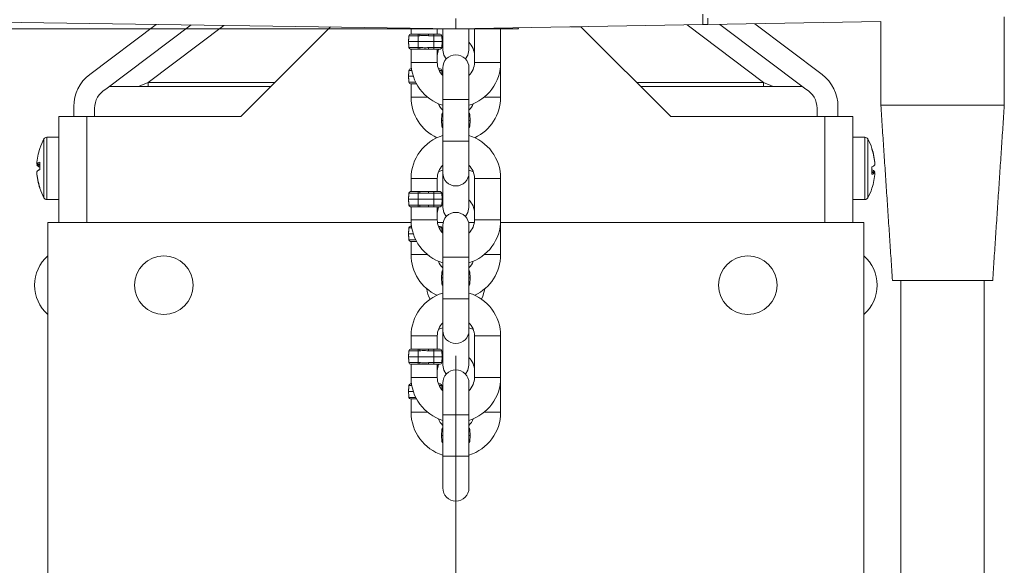
# Model space of a CAD drawing. Units: inches. Extents: x 0.3 to 43.8, y 0.2 to 33.7.
# Drawn here: x 22.6 to 28.5, y 20 to 23.2 of the extents above; entities that cross this region are included whole.
import ezdxf
from ezdxf.lldxf.tags import DXFTag

# ---------------------------------------------------------------- set-up
doc = ezdxf.new("R2010")
doc.units = ezdxf.units.IN
doc.header["$MEASUREMENT"] = 0
doc.styles.add('SLDTEXTSTYLE0', font='TXT', dxfattribs={"width": 0.75})
tags = doc.linetypes.add('CENTERX2', pattern=[0.8, 0.5, -0.1, 0.1, -0.1]).pattern_tags.tags
tags[10:11] = [DXFTag(74, 4), DXFTag(75, 0), DXFTag(340, '0'), DXFTag(46, 1.0), DXFTag(50, 0.0), DXFTag(44, 0.0), DXFTag(45, 0.0)]
tags[8:9] = [DXFTag(74, 4), DXFTag(75, 0), DXFTag(340, '0'), DXFTag(46, 1.0), DXFTag(50, 0.0), DXFTag(44, 0.0), DXFTag(45, 0.0)]
tags[6:7] = [DXFTag(74, 4), DXFTag(75, 0), DXFTag(340, '0'), DXFTag(46, 1.0), DXFTag(50, 0.0), DXFTag(44, 0.0), DXFTag(45, 0.0)]
tags[4:5] = [DXFTag(74, 4), DXFTag(75, 0), DXFTag(340, '0'), DXFTag(46, 1.0), DXFTag(50, 0.0), DXFTag(44, 0.0), DXFTag(45, 0.0)]
doc.dimstyles.new('SLDDIMSTYLE1', dxfattribs={"dimtxt": 0.25, "dimasz": 0.25, "dimexe": 0, "dimexo": 0.0625, "dimgap": 0.0625, "dimtad": 0, "dimtih": 1, "dimtoh": 1, "dimrnd": 1e-09, "dimzin": 12, "dimdsep": 46, "dimtxsty": 'SLDTEXTSTYLE0', "dimsah": 1, "dimcen": 0.09, "dimadec": 0, "dimazin": 0, "dimtfac": 1, "dimtofl": 0, "dimtmove": 0, "dimatfit": 3, "dimfxl": 1, "dimtolj": 1, "dimtzin": 12, "dimarcsym": 0})

# ---------------------------------------------------------------- blocks, each defined once
blk = doc.blocks.new('*D10')
at = {"color": 7, "linetype": 'Continuous', "lineweight": 0}
for p, q in [((25.1916, 27.2328), (17.8455, 27.2328)), ((17.9705, 27.2328), (17.9705, 25.7389)), ((17.7808, 25.4378), (18.2277, 25.4378)), ((17.9705, 23.1808), (17.9705, 25.0853)), ((25.1916, 23.1808), (17.8455, 23.1808))]:
    blk.add_line(p, q, dxfattribs=at)
for points in [[(17.9705, 27.2328), (17.9321, 26.9828), (18.009, 26.9828)], [(17.9705, 23.1808), (18.009, 23.4308), (17.9321, 23.4308)]]:
    blk.add_solid(points, dxfattribs=at)
at = {"color": 7, "linetype": 'Continuous', "lineweight": 0, "char_height": 0.25, "attachment_point": 1, "style": 'SLDTEXTSTYLE0'}
for s, insert in [('1', (17.9108, 25.7381)), ('4', (17.5574, 25.5555)), ('"', (18.2643, 25.5555)), ('16', (17.8174, 25.4075))]:
    blk.add_mtext(s, dxfattribs=dict(at, insert=insert))

msp = doc.modelspace()

# ---------------------------------------------------------------- linework, layer by layer
at = {"color": 7, "linetype": 'Continuous', "lineweight": 15}
for p, q in [((26.7216, 23.2686), (26.7216, 23.2078)), ((22.0416, 23.2282), (25.2416, 23.1808)), ((23.4461, 23.2074), (23.0471, 22.9068)), ((23.6555, 23.2043), (23.1435, 22.8185)), ((23.8511, 23.2014), (23.398, 22.8599)), ((23.9536, 22.6548), (24.4907, 23.1919)), ((25.2416, 23.2428), (25.2416, 23.1808)), ((26.7216, 23.2066), (25.2416, 23.1808)), ((25.9916, 23.1928), (25.929, 23.1928)), ((26.5296, 22.6548), (25.9916, 23.1928)), ((27.0852, 22.8599), (26.6273, 23.205)), ((26.7216, 23.2078), (26.7216, 23.2066)), ((26.7216, 23.2068), (26.7526, 23.2068)), ((26.7526, 23.2451), (26.7526, 23.2058)), ((27.7886, 23.2239), (26.7526, 23.2058)), ((26.824, 23.207), (27.3396, 22.8185)), ((27.0327, 23.2107), (27.436, 22.9068)), ((24.869, 23.1798), (24.8691, 23.1863)), ((25.0496, 23.1798), (24.869, 23.1798)), ((25.0152, 23.1397), (24.9599, 23.1397)), ((24.9699, 23.1492), (25.0174, 23.1492)), ((25.0258, 23.1397), (25.0152, 23.1397)), ((25.0174, 23.1492), (25.0258, 23.1492)), ((25.0258, 23.1492), (25.0773, 23.1492)), ((25.0258, 23.1397), (25.0258, 23.1492)), ((25.0496, 23.1836), (25.0496, 23.1798)), ((25.4356, 23.1798), (25.0496, 23.1798)), ((25.0773, 23.1492), (25.0773, 23.1397)), ((25.0773, 23.1492), (25.1091, 23.1492)), ((25.1091, 23.1397), (25.0773, 23.1397)), ((25.1091, 23.1492), (25.1472, 23.1492)), ((25.1091, 23.1492), (25.1091, 23.1397)), ((25.1091, 23.1397), (25.1091, 23.1042)), ((25.1572, 23.1397), (25.1091, 23.1397)), ((25.1572, 23.1397), (25.1591, 23.1042)), ((25.1631, 23.1819), (25.1631, 23.0537)), ((25.3201, 23.0537), (25.3201, 23.1821)), ((25.4356, 23.1798), (25.4356, 23.1842)), ((25.6161, 23.1798), (25.4356, 23.1798)), ((25.616, 23.1873), (25.6161, 23.1798)), ((24.9581, 23.1042), (25.0149, 23.1042)), ((25.0149, 23.1042), (25.1091, 23.1042)), ((25.1091, 23.0687), (25.1091, 23.1042)), ((25.1091, 23.1042), (25.1591, 23.1042)), ((25.1572, 23.0687), (25.1591, 23.1042)), ((24.9599, 23.0687), (25.0152, 23.0687)), ((25.0174, 23.0592), (24.9699, 23.0592)), ((25.0152, 23.0687), (25.0258, 23.0687)), ((25.0258, 23.0592), (25.0174, 23.0592)), ((25.0258, 23.0592), (25.0258, 23.0687)), ((25.0258, 23.0592), (25.0773, 23.0592)), ((25.0773, 23.0687), (25.1091, 23.0687)), ((25.0773, 23.0687), (25.0773, 23.0592)), ((25.1091, 23.0592), (25.0773, 23.0592)), ((25.1091, 23.0687), (25.1572, 23.0687)), ((25.1091, 23.0687), (25.1091, 23.0592)), ((25.1472, 23.0592), (25.1091, 23.0592)), ((25.1301, 23.0207), (25.1369, 23.0592)), ((25.1301, 22.9797), (24.9731, 22.9797)), ((25.3531, 22.9797), (25.5101, 22.9797)), ((24.9864, 22.8962), (24.9581, 22.8962)), ((24.9774, 22.9318), (24.9599, 22.9318)), ((24.9699, 22.9412), (24.9758, 22.9412)), ((25.1369, 22.9412), (25.1472, 22.9412)), ((25.1572, 22.9318), (25.1409, 22.9318)), ((25.1572, 22.9318), (25.1586, 22.9052)), ((25.1631, 22.9467), (25.1631, 22.7567)), ((25.3201, 22.7567), (25.3201, 22.9467)), ((23.398, 22.8599), (23.398, 22.8348)), ((23.398, 22.8599), (24.1587, 22.8599)), ((24.9599, 22.8607), (25.0009, 22.8607)), ((25.0058, 22.8512), (24.9699, 22.8512)), ((26.3244, 22.8599), (27.0852, 22.8599)), ((27.0852, 22.8599), (27.0852, 22.8348)), ((23.339, 22.8348), (23.1652, 22.8348)), ((24.1336, 22.8348), (23.398, 22.8348)), ((27.0852, 22.8348), (26.3496, 22.8348)), ((27.318, 22.8348), (27.1441, 22.8348)), ((24.9731, 22.7717), (25.0516, 22.7717)), ((25.0516, 22.7717), (25.0718, 22.7717)), ((25.1631, 22.7567), (25.3201, 22.7567)), ((25.4316, 22.7717), (25.4114, 22.7717)), ((25.5101, 22.7717), (25.4316, 22.7717)), ((27.7889, 22.7228), (27.7886, 22.7228)), ((28.5286, 22.7228), (27.7889, 22.7228)), ((22.9516, 22.7151), (22.9516, 22.6548)), ((23.0766, 22.6548), (23.0766, 22.7048)), ((25.1574, 22.6677), (25.1556, 22.6322)), ((25.1631, 22.6677), (25.1574, 22.6677)), ((25.3257, 22.6677), (25.3201, 22.6677)), ((25.3257, 22.6677), (25.3276, 22.6322)), ((27.4066, 22.7048), (27.4066, 22.6548)), ((27.5316, 22.7151), (27.5316, 22.6548)), ((22.8616, 22.6548), (22.8616, 22.0198)), ((22.8616, 22.6548), (23.0296, 22.6548)), ((23.0296, 22.6548), (23.9536, 22.6548)), ((23.0296, 22.6548), (23.0296, 22.0198)), ((25.1556, 22.6322), (25.1631, 22.6322)), ((25.1574, 22.5967), (25.1556, 22.6322)), ((25.3201, 22.6322), (25.3276, 22.6322)), ((25.3257, 22.5967), (25.3276, 22.6322)), ((27.4536, 22.6548), (26.5296, 22.6548)), ((27.6216, 22.6548), (27.4536, 22.6548)), ((27.4536, 22.6548), (27.4536, 22.0198)), ((27.6216, 22.6548), (27.6216, 22.0198)), ((25.1574, 22.5967), (25.1631, 22.5967)), ((25.3201, 22.5967), (25.3257, 22.5967)), ((22.7727, 22.5207), (22.7727, 22.1702)), ((22.7903, 22.5313), (22.7903, 22.1597)), ((25.1631, 22.5077), (25.1631, 22.3177)), ((25.1631, 22.5077), (25.3201, 22.5077)), ((25.3201, 22.3177), (25.3201, 22.5077)), ((27.6928, 22.1583), (27.6928, 22.5313)), ((27.7105, 22.1688), (27.7105, 22.5207)), ((22.7483, 22.4644), (22.7483, 22.4642)), ((27.7348, 22.4644), (27.7348, 22.4591)), ((22.7483, 22.3701), (22.73, 22.3704)), ((22.7483, 22.3644), (22.73, 22.3647)), ((22.7483, 22.3369), (22.7483, 22.3818)), ((27.7528, 22.3701), (27.7531, 22.3701)), ((22.7304, 22.3191), (22.73, 22.3191)), ((27.7348, 22.3546), (27.7348, 22.3095)), ((27.7348, 22.3247), (27.7531, 22.3244)), ((27.7348, 22.3198), (27.7531, 22.3194)), ((25.1301, 22.2847), (24.9731, 22.2847)), ((25.1631, 22.2997), (25.1631, 22.1097)), ((25.1631, 22.2997), (25.1651, 22.2997)), ((25.318, 22.2997), (25.3201, 22.2997)), ((25.3201, 22.1097), (25.3201, 22.2997)), ((25.3531, 22.2847), (25.5101, 22.2847)), ((22.7483, 22.2251), (22.7483, 22.231)), ((25.0152, 22.1957), (24.9599, 22.1957)), ((24.9699, 22.2052), (25.0174, 22.2052)), ((25.0258, 22.1957), (25.0152, 22.1957)), ((25.0174, 22.2052), (25.0258, 22.2052)), ((25.0258, 22.2052), (25.0773, 22.2052)), ((25.0258, 22.1957), (25.0258, 22.2052)), ((25.0773, 22.2052), (25.0773, 22.1957)), ((25.0773, 22.2052), (25.1091, 22.2052)), ((25.1091, 22.1957), (25.0773, 22.1957)), ((25.1091, 22.2052), (25.1472, 22.2052)), ((25.1091, 22.2052), (25.1091, 22.1957)), ((25.1091, 22.1957), (25.1091, 22.1602)), ((25.1572, 22.1957), (25.1091, 22.1957)), ((25.1572, 22.1957), (25.1591, 22.1602)), ((27.7348, 22.2255), (27.7348, 22.2251)), ((22.7727, 22.1702), (22.7727, 22.1688)), ((22.7903, 22.1597), (22.7903, 22.1583)), ((24.9581, 22.1602), (25.0149, 22.1602)), ((25.0149, 22.1602), (25.1091, 22.1602)), ((25.1091, 22.1602), (25.1591, 22.1602)), ((25.1091, 22.1247), (25.1091, 22.1602)), ((25.1572, 22.1247), (25.1591, 22.1602)), ((24.9599, 22.1247), (25.0152, 22.1247)), ((25.0174, 22.1152), (24.9699, 22.1152)), ((25.0152, 22.1247), (25.0258, 22.1247)), ((25.0258, 22.1152), (25.0174, 22.1152)), ((25.0258, 22.1152), (25.0258, 22.1247)), ((25.0258, 22.1152), (25.0773, 22.1152)), ((25.0773, 22.1247), (25.1091, 22.1247)), ((25.0773, 22.1247), (25.0773, 22.1152)), ((25.1091, 22.1152), (25.0773, 22.1152)), ((25.1091, 22.1247), (25.1572, 22.1247)), ((25.1091, 22.1247), (25.1091, 22.1152)), ((25.1472, 22.1152), (25.1091, 22.1152)), ((25.1301, 22.0767), (25.1369, 22.1152)), ((22.7966, 17.4783), (22.7966, 22.0198)), ((22.7966, 22.0198), (23.1716, 22.0198)), ((23.1716, 22.0198), (24.9731, 22.0198)), ((25.1301, 22.0357), (24.9731, 22.0357)), ((25.1312, 22.0198), (25.1649, 22.0198)), ((25.3182, 22.0198), (25.3519, 22.0198)), ((25.3531, 22.0357), (25.5101, 22.0357)), ((25.5101, 22.0198), (27.3116, 22.0198)), ((27.3116, 22.0198), (27.6866, 22.0198)), ((27.6866, 22.0198), (27.6866, 17.4783)), ((24.9864, 21.9522), (24.9581, 21.9522)), ((24.9774, 21.9878), (24.9599, 21.9878)), ((24.9699, 21.9972), (24.9758, 21.9972)), ((25.1369, 21.9972), (25.1472, 21.9972)), ((25.1572, 21.9878), (25.1409, 21.9878)), ((25.1572, 21.9878), (25.1586, 21.9612)), ((25.1631, 22.0027), (25.1631, 21.8127)), ((25.3201, 21.8127), (25.3201, 22.0027)), ((24.9599, 21.9167), (25.0009, 21.9167)), ((25.0058, 21.9072), (24.9699, 21.9072)), ((24.9731, 21.8277), (25.0516, 21.8277)), ((25.0516, 21.8277), (25.0718, 21.8277)), ((25.1631, 21.8127), (25.3201, 21.8127)), ((25.4316, 21.8277), (25.4114, 21.8277)), ((25.5101, 21.8277), (25.4316, 21.8277)), ((25.1574, 21.7237), (25.1556, 21.6882)), ((25.1631, 21.7237), (25.1574, 21.7237)), ((25.3257, 21.7237), (25.3201, 21.7237)), ((25.3257, 21.7237), (25.3276, 21.6882)), ((25.1556, 21.6882), (25.1631, 21.6882)), ((25.1574, 21.6527), (25.1556, 21.6882)), ((25.3201, 21.6882), (25.3276, 21.6882)), ((25.3257, 21.6527), (25.3276, 21.6882)), ((27.8586, 21.6728), (27.8583, 21.6728)), ((28.4588, 21.6728), (27.8586, 21.6728)), ((25.1574, 21.6527), (25.1631, 21.6527)), ((25.3201, 21.6527), (25.3257, 21.6527)), ((25.1631, 21.5637), (25.1631, 21.3737)), ((25.1631, 21.5637), (25.3201, 21.5637)), ((25.3201, 21.3737), (25.3201, 21.5637)), ((25.1301, 21.3407), (24.9731, 21.3407)), ((25.1631, 21.3557), (25.1631, 21.1657)), ((25.1631, 21.3557), (25.1651, 21.3557)), ((25.318, 21.3557), (25.3201, 21.3557)), ((25.3201, 21.1657), (25.3201, 21.3557)), ((25.3531, 21.3407), (25.5101, 21.3407)), ((25.0152, 21.2517), (24.9599, 21.2517)), ((24.9699, 21.2612), (25.0174, 21.2612)), ((25.0258, 21.2517), (25.0152, 21.2517)), ((25.0174, 21.2612), (25.0258, 21.2612)), ((25.0258, 21.2612), (25.0773, 21.2612)), ((25.0258, 21.2517), (25.0258, 21.2612)), ((25.0773, 21.2612), (25.0773, 21.2517)), ((25.0773, 21.2612), (25.1091, 21.2612)), ((25.1091, 21.2517), (25.0773, 21.2517)), ((25.1091, 21.2612), (25.1472, 21.2612)), ((25.1091, 21.2612), (25.1091, 21.2517)), ((25.1091, 21.2517), (25.1091, 21.2162)), ((25.1572, 21.2517), (25.1091, 21.2517)), ((25.1572, 21.2517), (25.1591, 21.2162)), ((24.9581, 21.2162), (25.0149, 21.2162)), ((25.0149, 21.2162), (25.1091, 21.2162)), ((25.1091, 21.2162), (25.1591, 21.2162)), ((25.1091, 21.1807), (25.1091, 21.2162)), ((25.1572, 21.1807), (25.1591, 21.2162)), ((24.9599, 21.1807), (25.0152, 21.1807)), ((25.0174, 21.1712), (24.9699, 21.1712)), ((25.0152, 21.1807), (25.0258, 21.1807)), ((25.0258, 21.1712), (25.0174, 21.1712)), ((25.0258, 21.1712), (25.0258, 21.1807)), ((25.0258, 21.1712), (25.0773, 21.1712)), ((25.0773, 21.1807), (25.1091, 21.1807)), ((25.0773, 21.1807), (25.0773, 21.1712)), ((25.1091, 21.1712), (25.0773, 21.1712)), ((25.1091, 21.1807), (25.1572, 21.1807)), ((25.1091, 21.1807), (25.1091, 21.1712)), ((25.1472, 21.1712), (25.1091, 21.1712)), ((25.1301, 21.1327), (25.1369, 21.1712)), ((25.1301, 21.0917), (24.9731, 21.0917)), ((25.3531, 21.0917), (25.5101, 21.0917)), ((24.9864, 21.0082), (24.9581, 21.0082)), ((24.9774, 21.0438), (24.9599, 21.0438)), ((24.9699, 21.0532), (24.9758, 21.0532)), ((25.1369, 21.0532), (25.1472, 21.0532)), ((25.1572, 21.0438), (25.1409, 21.0438)), ((25.1572, 21.0438), (25.1586, 21.0172)), ((25.1631, 21.0587), (25.1631, 20.8687)), ((25.3201, 20.8687), (25.3201, 21.0587)), ((24.9599, 20.9727), (25.0009, 20.9727)), ((25.0058, 20.9632), (24.9699, 20.9632)), ((24.9731, 20.8837), (25.0516, 20.8837)), ((25.0516, 20.8837), (25.0718, 20.8837)), ((25.1631, 20.8687), (25.3201, 20.8687)), ((25.4316, 20.8837), (25.4114, 20.8837)), ((25.5101, 20.8837), (25.4316, 20.8837)), ((25.1574, 20.7797), (25.1556, 20.7442)), ((25.1631, 20.7797), (25.1574, 20.7797)), ((25.3257, 20.7797), (25.3201, 20.7797)), ((25.3257, 20.7797), (25.3276, 20.7442)), ((25.1556, 20.7442), (25.1631, 20.7442)), ((25.1574, 20.7087), (25.1556, 20.7442)), ((25.3201, 20.7442), (25.3276, 20.7442)), ((25.3257, 20.7087), (25.3276, 20.7442)), ((25.1574, 20.7087), (25.1631, 20.7087)), ((25.3201, 20.7087), (25.3257, 20.7087)), ((25.1631, 20.6197), (25.1631, 20.4297)), ((25.1631, 20.6197), (25.3201, 20.6197)), ((25.3201, 20.4297), (25.3201, 20.6197))]:
    msp.add_line(p, q, dxfattribs=at)
at = {"color": 7, "linetype": 'CENTERX2', "lineweight": 0}
msp.add_line((25.2416, 19.2303), (25.2416, 21.2218), dxfattribs=at)
at = {"color": 7, "linetype": 'Continuous', "lineweight": 15, "flags": 128}
for points in [[(25.1586, 23.0952), (25.1627, 23.0996), (25.1631, 23.0999)], [(25.1631, 23.0537), (25.169, 23.0237), (25.1841, 23.0002)], [(25.299, 23.0002), (25.3141, 23.0237), (25.3201, 23.0537)], [(25.1631, 22.3335), (25.1463, 22.3278), (25.1373, 22.3242)], [(25.3459, 22.3242), (25.3368, 22.3278), (25.3201, 22.3335)], [(25.1586, 22.1512), (25.1627, 22.1556), (25.1631, 22.1559)], [(25.1631, 22.1097), (25.169, 22.0797), (25.1841, 22.0562)], [(25.299, 22.0562), (25.3141, 22.0797), (25.3201, 22.1097)], [(25.3956, 21.5607), (25.4042, 21.5788), (25.4158, 21.6234)], [(25.1631, 21.3895), (25.1463, 21.3838), (25.1373, 21.3802)], [(25.3459, 21.3802), (25.3368, 21.3838), (25.3201, 21.3895)], [(25.1586, 21.2072), (25.1627, 21.2116), (25.1631, 21.2119)], [(25.1631, 21.1657), (25.169, 21.1357), (25.1841, 21.1122)], [(25.299, 21.1122), (25.3141, 21.1357), (25.3201, 21.1657)]]:
    msp.add_lwpolyline(points, dxfattribs=at)
at = {"color": 7, "linetype": 'Continuous', "lineweight": 15}
for centre in [(23.4916, 21.6448), (26.9916, 21.6448)]:
    msp.add_circle(centre, 0.1755, dxfattribs=at)
for centre, radius, start, end in [((24.9699, 23.1392), 0.01, 90, 177), ((25.1472, 23.1392), 0.01, 3, 90), ((25.2416, 23.0207), 0.1115, 0, 45.24829), ((24.9699, 23.0692), 0.01, 183, 270), ((25.1472, 23.0692), 0.01, 270, 357), ((25.2416, 22.9467), 0.0785, 0, 180), ((25.2416, 22.9797), 0.2685, 180, 253.0004), ((25.2416, 22.9797), 0.1115, 180, 225.24829), ((25.2416, 22.9797), 0.1115, 314.75171, 0), ((25.2416, 22.9797), 0.2685, 286.9996, 0), ((23.1916, 22.7151), 0.24, 127, 180), ((24.9699, 22.9312), 0.01, 90, 177), ((25.1472, 22.9312), 0.01, 3, 90), ((27.2916, 22.7151), 0.24, 0, 53), ((24.9699, 22.8612), 0.01, 183, 270), ((23.2066, 22.7048), 0.13, 119, 180), ((27.2766, 22.7048), 0.13, 0, 61), ((25.2416, 22.7717), 0.2685, 180, 245.08196), ((25.2416, 22.7717), 0.1115, 200.70802, 225.24829), ((25.2416, 22.7717), 0.1115, 314.75171, 339.29198), ((25.2416, 22.7717), 0.2685, 294.91804, 0), ((25.1674, 22.6672), 0.01, 115.77254, 177), ((25.1675, 22.6682), 0.01, 116.11426, 177.00016), ((25.3157, 22.6682), 0.01, 2.99874, 63.88649), ((25.3157, 22.6672), 0.01, 3, 64.22746), ((25.1674, 22.5972), 0.01, 183, 244.22746), ((25.1675, 22.5962), 0.01, 182.99762, 243.88761), ((25.3157, 22.5972), 0.01, 295.77254, 357), ((25.3157, 22.5962), 0.01, 296.11559, 356.99918), ((23.1016, 22.3448), 0.373, 151.85716, 161.28909), ((22.7903, 22.5113), 0.02, 90, 151.85716), ((25.2416, 22.2847), 0.2685, 106.9996, 180), ((25.2416, 22.2847), 0.2685, 0, 73.0004), ((27.6928, 22.5113), 0.02, 28.14284, 90), ((27.3816, 22.3448), 0.373, 18.71091, 28.14284), ((23.0961, 22.3476), 0.3668, 161.47637, 176.43713), ((27.3857, 22.3473), 0.3682, 3.55584, 18.48901), ((27.3849, 22.3422), 0.369, 3.55837, 18.47064), ((22.7557, 22.3496), 0.0331, 102.97664, 140.98457), ((22.7572, 22.3862), 0.0347, 218.19925, 255.02862), ((27.7272, 22.389), 0.0352, 282.53174, 317.39729), ((22.7572, 22.3034), 0.0347, 104.97067, 141.80146), ((23.097, 22.3477), 0.3677, 183.56592, 198.50246), ((23.0961, 22.3419), 0.3668, 183.56287, 198.52363), ((25.2416, 22.2847), 0.1115, 134.75171, 180), ((25.2416, 22.3177), 0.0785, 180, 0), ((25.2416, 22.2847), 0.1115, 0, 45.24829), ((27.7272, 22.3006), 0.0352, 42.60369, 77.46591), ((27.7287, 22.3427), 0.0337, 280.48793, 316.41379), ((27.3857, 22.3423), 0.3682, 341.51097, 356.44424), ((23.1016, 22.3448), 0.373, 198.71091, 208.14284), ((24.9699, 22.1952), 0.01, 90, 177), ((25.1472, 22.1952), 0.01, 3, 90), ((27.3816, 22.3448), 0.373, 331.85716, 341.28909), ((22.7903, 22.1783), 0.02, 208.14284, 270), ((25.2416, 22.0767), 0.1115, 0, 45.24829), ((27.6928, 22.1783), 0.02, 270, 331.85716), ((24.9699, 22.1252), 0.01, 183, 270), ((25.1472, 22.1252), 0.01, 270, 357), ((25.2416, 22.0027), 0.0785, 0, 180), ((25.2416, 22.0357), 0.2685, 180, 253.0004), ((25.2416, 22.0357), 0.1115, 180, 225.24829), ((25.2416, 22.0357), 0.1115, 314.75171, 0), ((25.2416, 22.0357), 0.2685, 286.9996, 0), ((24.9699, 21.9872), 0.01, 90, 177), ((25.1472, 21.9872), 0.01, 3, 90), ((24.9699, 21.9172), 0.01, 183, 270), ((22.9491, 21.6448), 0.2325, 130.98916, 229.01084), ((25.2416, 21.8277), 0.2685, 180, 245.08196), ((25.2416, 21.8277), 0.1115, 200.70802, 225.24829), ((25.2416, 21.8277), 0.1115, 314.75171, 339.29198), ((25.2416, 21.8277), 0.2685, 294.91804, 0), ((27.5341, 21.6448), 0.2325, 310.98916, 49.01084), ((25.1674, 21.7232), 0.01, 115.77254, 177), ((25.1675, 21.7242), 0.01, 116.11426, 177.00016), ((25.3157, 21.7242), 0.01, 2.99874, 63.88649), ((25.3157, 21.7232), 0.01, 3, 64.22746), ((25.2416, 21.3407), 0.2685, 106.9996, 180), ((25.2416, 21.6448), 0.1755, 186.98807, 208.63875), ((25.1674, 21.6532), 0.01, 183, 244.22746), ((25.1675, 21.6522), 0.01, 182.99762, 243.88761), ((25.3157, 21.6532), 0.01, 295.77254, 357), ((25.3157, 21.6522), 0.01, 296.11508, 356.99935), ((25.2416, 21.3407), 0.2685, 0, 73.0004), ((25.2416, 21.3407), 0.1115, 134.75171, 180), ((25.2416, 21.3737), 0.0785, 180, 0), ((25.2416, 21.3407), 0.1115, 0, 45.24829), ((24.9699, 21.2512), 0.01, 90, 177), ((25.1472, 21.2512), 0.01, 3, 90), ((25.2416, 21.1327), 0.1115, 0, 45.24829), ((24.9699, 21.1812), 0.01, 183, 270), ((25.1472, 21.1812), 0.01, 270, 357), ((25.2416, 21.0587), 0.0785, 0, 180), ((25.2416, 21.0917), 0.2685, 180, 253.0004), ((25.2416, 21.0917), 0.1115, 180, 225.24829), ((25.2416, 21.0917), 0.1115, 314.75171, 0), ((25.2416, 21.0917), 0.2685, 286.9996, 0), ((24.9699, 21.0432), 0.01, 90, 177), ((25.1472, 21.0432), 0.01, 3, 90), ((24.9699, 20.9732), 0.01, 183, 270), ((25.2416, 20.8837), 0.2685, 180, 253.0004), ((25.2416, 20.8837), 0.1115, 200.70802, 225.24829), ((25.2416, 20.8837), 0.2685, 286.9996, 0), ((25.2416, 20.8837), 0.1115, 314.75171, 339.29198), ((25.1674, 20.7792), 0.01, 115.77254, 177), ((25.1675, 20.7802), 0.01, 116.11426, 177.00016), ((25.3157, 20.7802), 0.01, 2.99874, 63.88649), ((25.3157, 20.7792), 0.01, 3, 64.22746), ((25.1674, 20.7092), 0.01, 183, 244.22746), ((25.1675, 20.7082), 0.01, 182.99762, 243.88761), ((25.3157, 20.7092), 0.01, 295.77254, 357), ((25.3157, 20.7082), 0.01, 296.11508, 356.99935), ((25.2416, 20.4297), 0.0785, 180, 0)]:
    msp.add_arc(centre, radius, start, end, dxfattribs=at)
for centre, major_axis, start_param, end_param in [((23.3051, 22.79), (0.463, 0.2025), 1.345044, 1.473719), ((27.178, 22.79), (0.463, -0.2025), 1.667873, 1.796549)]:
    msp.add_ellipse(centre, major_axis=major_axis, ratio=0.054635, start_param=start_param, end_param=end_param, dxfattribs=at)
for points in [[(28.5286, 22.7228), (28.5286, 23.2536)], [(27.7886, 23.2239), (27.7886, 22.7228)], [(24.9599, 23.1397), (24.9581, 23.1042)], [(24.9731, 23.1798), (24.9731, 23.1492)], [(25.0152, 23.1397), (25.0149, 23.1042)], [(25.1301, 23.1492), (25.1301, 23.1798)], [(25.3531, 23.1798), (25.3531, 22.9797)], [(25.5101, 22.9797), (25.5101, 23.1798)], [(24.9581, 23.1042), (24.9599, 23.0687)], [(25.0152, 23.0687), (25.0149, 23.1042)], [(24.9731, 23.0592), (24.9731, 22.9797)], [(25.1301, 22.9797), (25.1301, 23.0592)], [(24.9731, 22.9797), (24.9731, 22.9412)], [(25.5101, 22.7717), (25.5101, 22.9797)], [(24.9599, 22.9318), (24.9581, 22.8962)], [(24.9581, 22.8962), (24.9599, 22.8607)], [(24.9731, 22.8512), (24.9731, 22.7717)], [(23.398, 22.8348), (23.339, 22.8348)], [(27.1441, 22.8348), (27.0852, 22.8348)], [(25.1631, 22.7567), (25.1631, 22.5077)], [(25.3201, 22.5077), (25.3201, 22.7567)], [(27.7886, 22.7228), (27.8583, 21.6728)], [(28.4588, 21.6728), (28.5286, 22.7228)], [(22.8616, 22.5313), (22.7903, 22.5313)], [(27.6928, 22.5313), (27.6216, 22.5313)], [(25.1631, 22.3177), (25.1631, 22.2997)], [(25.3201, 22.2997), (25.3201, 22.3177)], [(24.9731, 22.2847), (24.9731, 22.2052)], [(25.1301, 22.2052), (25.1301, 22.2847)], [(25.3531, 22.2847), (25.3531, 22.0357)], [(25.5101, 22.0357), (25.5101, 22.2847)], [(24.9599, 22.1957), (24.9581, 22.1602)], [(25.0152, 22.1957), (25.0149, 22.1602)], [(22.7903, 22.1583), (22.8616, 22.1583)], [(24.9581, 22.1602), (24.9599, 22.1247)], [(25.0152, 22.1247), (25.0149, 22.1602)], [(27.6216, 22.1583), (27.6928, 22.1583)], [(24.9731, 22.1152), (24.9731, 22.0357)], [(25.1301, 22.0357), (25.1301, 22.1152)], [(24.9731, 22.0357), (24.9731, 21.9972)], [(25.5101, 21.8277), (25.5101, 22.0357)], [(24.9599, 21.9878), (24.9581, 21.9522)], [(24.9581, 21.9522), (24.9599, 21.9167)], [(24.9731, 21.9072), (24.9731, 21.8277)], [(25.1631, 21.8127), (25.1631, 21.5637)], [(25.3201, 21.5637), (25.3201, 21.8127)], [(27.9086, 21.6728), (27.9086, 13.6728)], [(28.4086, 13.6728), (28.4086, 21.6728)], [(25.1631, 21.3737), (25.1631, 21.3557)], [(25.3201, 21.3557), (25.3201, 21.3737)], [(24.9731, 21.3407), (24.9731, 21.2612)], [(25.1301, 21.2612), (25.1301, 21.3407)], [(25.3531, 21.3407), (25.3531, 21.0917)], [(25.5101, 21.0917), (25.5101, 21.3407)], [(24.9599, 21.2517), (24.9581, 21.2162)], [(25.0152, 21.2517), (25.0149, 21.2162)], [(24.9581, 21.2162), (24.9599, 21.1807)], [(25.0152, 21.1807), (25.0149, 21.2162)], [(24.9731, 21.1712), (24.9731, 21.0917)], [(25.1301, 21.0917), (25.1301, 21.1712)], [(24.9731, 21.0917), (24.9731, 21.0532)], [(25.5101, 20.8837), (25.5101, 21.0917)], [(24.9599, 21.0438), (24.9581, 21.0082)], [(24.9581, 21.0082), (24.9599, 20.9727)], [(24.9731, 20.9632), (24.9731, 20.8837)], [(25.1631, 20.8687), (25.1631, 20.6197)], [(25.3201, 20.6197), (25.3201, 20.8687)]]:
    msp.add_open_spline(points, degree=1, dxfattribs=at)
for points, knots in [([(25.0152, 23.1397), (25.0153, 23.1409), (25.0154, 23.1431), (25.0157, 23.1459), (25.0163, 23.1481), (25.0168, 23.149), (25.0172, 23.1492), (25.0174, 23.1492), (25.0174, 23.1492)], [0, 0, 0, 0, 0.216419, 0.432761, 0.651284, 0.874262, 0.987323, 1, 1, 1, 1]), ([(25.0773, 23.1397), (25.0742, 23.1398), (25.0657, 23.1401), (25.0486, 23.1413), (25.0345, 23.1403), (25.0258, 23.1397)], [0, 0, 0, 0, 0.180324, 0.49394, 1, 1, 1, 1]), ([(25.0174, 23.0592), (25.0174, 23.0592), (25.0172, 23.0592), (25.0168, 23.0594), (25.0163, 23.0604), (25.0157, 23.0625), (25.0154, 23.0654), (25.0153, 23.0676), (25.0152, 23.0687)], [0, 0, 0, 0, 0.012677, 0.125736, 0.348716, 0.567232, 0.783573, 1, 1, 1, 1]), ([(25.0258, 23.0687), (25.0289, 23.0686), (25.0374, 23.0683), (25.0545, 23.0672), (25.0686, 23.0681), (25.0773, 23.0687)], [0, 0, 0, 0, 0.1803238, 0.4939398, 1, 1, 1, 1]), ([(25.1574, 22.6677), (25.1574, 22.6679), (25.1574, 22.6682), (25.1575, 22.6685), (25.1575, 22.6688)], [0, 0, 0, 0, 0.365071, 1, 1, 1, 1]), ([(25.3257, 22.5967), (25.3257, 22.5966), (25.3257, 22.5963), (25.3257, 22.5959), (25.3256, 22.5957)], [0, 0, 0, 0, 0.365071, 1, 1, 1, 1]), ([(25.0152, 22.1957), (25.0153, 22.1969), (25.0154, 22.1991), (25.0157, 22.2019), (25.0163, 22.2041), (25.0168, 22.205), (25.0172, 22.2052), (25.0174, 22.2052), (25.0174, 22.2052)], [0, 0, 0, 0, 0.216427, 0.432767, 0.651282, 0.874265, 0.987324, 1, 1, 1, 1]), ([(25.0773, 22.1957), (25.0742, 22.1958), (25.0657, 22.1961), (25.0486, 22.1973), (25.0345, 22.1963), (25.0258, 22.1957)], [0, 0, 0, 0, 0.180324, 0.49394, 1, 1, 1, 1]), ([(25.0174, 22.1152), (25.0174, 22.1152), (25.0172, 22.1152), (25.0168, 22.1154), (25.0163, 22.1164), (25.0157, 22.1185), (25.0154, 22.1214), (25.0153, 22.1236), (25.0152, 22.1247)], [0, 0, 0, 0, 0.012676, 0.125735, 0.348718, 0.567233, 0.783573, 1, 1, 1, 1]), ([(25.0258, 22.1247), (25.0289, 22.1246), (25.0374, 22.1243), (25.0545, 22.1232), (25.0686, 22.1241), (25.0773, 22.1247)], [0, 0, 0, 0, 0.180324, 0.49394, 1, 1, 1, 1]), ([(25.1574, 21.7237), (25.1574, 21.7239), (25.1574, 21.7242), (25.1575, 21.7245), (25.1575, 21.7248)], [0, 0, 0, 0, 0.365071, 1, 1, 1, 1]), ([(25.3257, 21.6527), (25.3257, 21.6526), (25.3257, 21.6523), (25.3257, 21.6519), (25.3256, 21.6517)], [0, 0, 0, 0, 0.365071, 1, 1, 1, 1]), ([(25.0152, 21.2517), (25.0153, 21.2529), (25.0154, 21.2551), (25.0157, 21.2579), (25.0163, 21.2601), (25.0168, 21.261), (25.0172, 21.2612), (25.0174, 21.2612), (25.0174, 21.2612)], [0, 0, 0, 0, 0.216427, 0.432767, 0.651282, 0.874265, 0.987324, 1, 1, 1, 1]), ([(25.0773, 21.2517), (25.0742, 21.2518), (25.0657, 21.2521), (25.0486, 21.2533), (25.0345, 21.2523), (25.0258, 21.2517)], [0, 0, 0, 0, 0.180324, 0.49394, 1, 1, 1, 1]), ([(25.0174, 21.1712), (25.0174, 21.1712), (25.0172, 21.1712), (25.0168, 21.1714), (25.0163, 21.1724), (25.0157, 21.1745), (25.0154, 21.1774), (25.0153, 21.1796), (25.0152, 21.1807)], [0, 0, 0, 0, 0.012677, 0.125738, 0.348715, 0.567231, 0.783572, 1, 1, 1, 1]), ([(25.0258, 21.1807), (25.0289, 21.1806), (25.0374, 21.1803), (25.0545, 21.1792), (25.0686, 21.1801), (25.0773, 21.1807)], [0, 0, 0, 0, 0.180324, 0.49394, 1, 1, 1, 1]), ([(25.1574, 20.7797), (25.1574, 20.7799), (25.1574, 20.7802), (25.1575, 20.7805), (25.1575, 20.7808)], [0, 0, 0, 0, 0.365071, 1, 1, 1, 1]), ([(25.3257, 20.7087), (25.3257, 20.7086), (25.3257, 20.7083), (25.3257, 20.7079), (25.3256, 20.7077)], [0, 0, 0, 0, 0.365071, 1, 1, 1, 1])]:
    msp.add_open_spline(points, degree=3, knots=knots, dxfattribs=at)

# ---------------------------------------------------------------- dimensions: what is measured, and where the dimension line sits
at = {"color": 7, "linetype": 'Continuous', "lineweight": 0}
dim = msp.add_linear_dim(base=(17.9705, 23.1808), p1=(25.2416, 27.2328), p2=(25.2416, 23.1808), angle=90, dimstyle='SLDDIMSTYLE1', dxfattribs=at)
dim.commit()
dim.dimension.update_dxf_attribs({"geometry": '*D10', "text_midpoint": (17.9705, 25.4121)})

doc.saveas('drawing.dxf')
